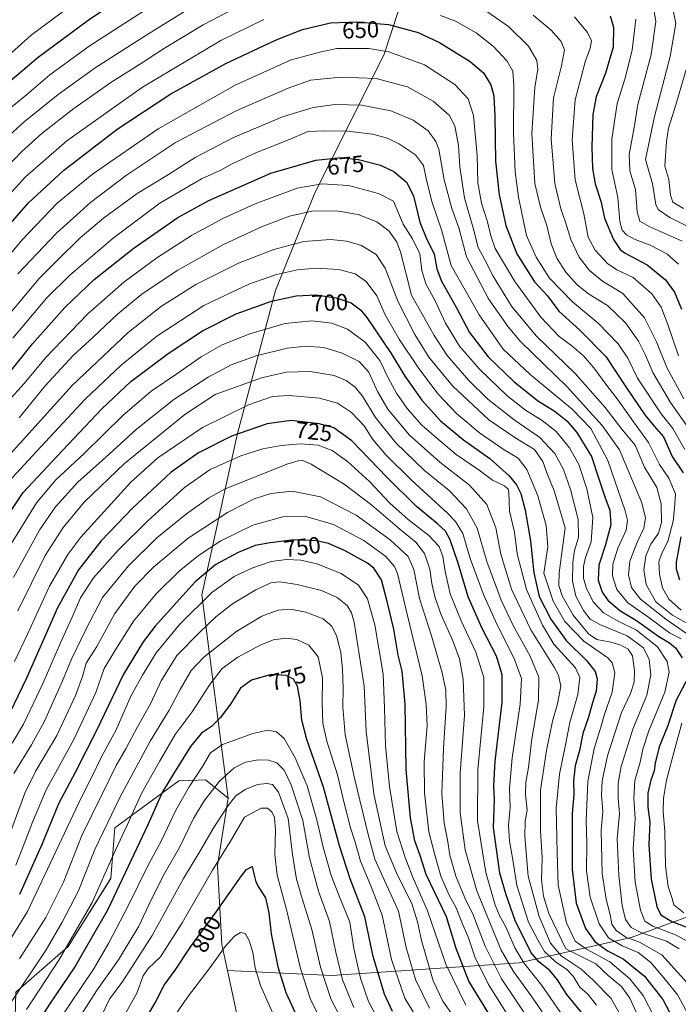
# Model space of a CAD drawing. Units: metres. Extents: x 596495 to 599915, y 4780012 to 4782374.
# Drawn here: x 597192 to 597475, y 4780583 to 4781006 of the extents above; entities that cross this region are included whole.
import ezdxf
from ezdxf.enums import TextEntityAlignment as Align

# ---------------------------------------------------------------- set-up
doc = ezdxf.new("R2010")
doc.units = ezdxf.units.M
doc.header["$MEASUREMENT"] = 0
for name, color, linetype, lineweight in [('Arbolado forestal CxS', 92, 'Continuous', 0), ('Curva de nivel maestra', 36, 'Continuous', 30), ('Curva de nivel normal', 36, 'Continuous', 0), ('Pastizal CxS', 92, 'Continuous', 0), ('Rótulo de curva de nivel directora', 19, 'Continuous', 0)]:
    doc.layers.add(name, color=color, linetype=linetype, lineweight=lineweight)
doc.styles.add('Arial', font='txt', dxfattribs={"height": 0.2})

# ---------------------------------------------------------------- blocks, each defined once
blk = doc.blocks.new('*U150')
at = {"layer": 'Arbolado forestal CxS', "color": 92, "linetype": 'Continuous', "lineweight": 0}
for points in [[(597286.5163, 4780574.5225, 812.6552), (597281.6037, 4780597.2349, 807.9961), (597326.4727, 4780595.1935, 786.6158), (597406.8083, 4780600.5107, 732.0271), (597454.9959, 4780611.5253, 692.7352), (597496.2977, 4780626.6697, 659.9283), (597532.0947, 4780643.1917, 634.079), (597559.6297, 4780662.4667, 612.3614), (597583.0349, 4780692.7555, 600.2119), (597610.5685, 4780739.5651, 571.5196), (597616.0747, 4780772.6077, 553.148), (597621.5799, 4780844.2001, 530.3026), (597622.9561, 4780882.7483, 519.5441), (597627.0853, 4780941.9493, 512.1308), (597646.3595, 4780979.1223, 492.1985), (597662.8797, 4781016.2949, 489.7346), (597680.7765, 4781043.8305, 473.6766), (597716.4973, 4781087.4049, 466.4697)], [(597731.6401, 4781207.1835, 468.1142), (597690.3321, 4781211.3131, 494.4074), (597628.3687, 4781201.6761, 525.5068), (597545.7847, 4781212.0887, 527.9715), (597496.9773, 4781180.1107, 544.0129), (597451.5357, 4781148.1327, 560.4651), (597412.8263, 4781126.2531, 576.6342), (597377.4837, 4781074.0791, 612.7948), (597360.6547, 4781026.9545, 640.4602), (597348.8521, 4780991.0289, 657.1191), (597318.7765, 4780930.7097, 683.9478), (597302.2547, 4780889.4069, 700.3376), (597285.7323, 4780827.4521, 727.8488), (597270.5877, 4780758.6145, 756.5613), (597281.8361, 4780671.3863, 791.53), (597272.2047, 4780679.1821, 784.874), (597265.3703, 4780678.9097, 781.823), (597260.7397, 4780678.7245, 779.6442), (597233.2241, 4780658.5453, 769.8169), (597231.4817, 4780636.8837, 774.3567), (597213.1383, 4780607.5369, 772.9855), (597190.6619, 4780587.9579, 767.7014), (597190.2079, 4780571.7701, 773.3462)]]:
    blk.add_polyline3d(points, dxfattribs=at)
blk = doc.blocks.new('*U173')
at = {"layer": 'Curva de nivel normal', "color": 36, "linetype": 'Continuous', "lineweight": 0}
blk.add_polyline3d([(597472.19, 4781014.1, 610), (597474.08, 4781004.21, 610), (597471.64, 4780990.02, 610), (597464.9, 4780964.23, 610), (597461.14, 4780945.69, 610), (597464.13, 4780935.23, 610), (597465.51, 4780926.34, 610), (597466.55, 4780924.29, 610), (597471.56, 4780920.73, 610), (597485.7, 4780913.74, 610)], dxfattribs=at)
blk = doc.blocks.new('*U187')
at = {"layer": 'Curva de nivel normal', "color": 36, "linetype": 'Continuous', "lineweight": 0}
for points in [[(597475.32, 4780861.3, 630), (597470.69, 4780874.8, 630), (597467.76, 4780882.32, 630), (597463.83, 4780888.06, 630), (597455.77, 4780895, 630), (597448.8, 4780898.36, 630), (597444.75, 4780900.98, 630), (597439.43, 4780906.77, 630), (597436.44, 4780912.39, 630), (597434.56, 4780922.3, 630), (597430.86, 4780937.01, 630), (597429.64, 4780954.18, 630), (597430.94, 4780971.34, 630), (597433.42, 4780981.06, 630), (597435.26, 4780987.67, 630), (597437.38, 4780993.6, 630), (597437.84, 4780996.68, 630), (597436.24, 4781000.24, 630), (597430.65, 4781006.97, 630)], [(597273.66, 4781027.7, 630), (597222.21, 4780994.35, 630), (597205.32, 4780982.06, 630), (597195.3, 4780973.49, 630), (597185.8, 4780965.73, 630), (597172.85, 4780953.03, 630), (597165.12, 4780944.06, 630), (597154.02, 4780929.41, 630), (597141.99, 4780911.76, 630), (597125.53, 4780886.32, 630), (597089.36, 4780831.42, 630), (597086.52, 4780822.89, 630), (597085.92, 4780814.42, 630), (597084.72, 4780808.75, 630), (597081.26, 4780801.33, 630), (597076.96, 4780793.38, 630), (597074.98, 4780786.51, 630), (597074.09, 4780777.95, 630), (597071.9, 4780771.91, 630), (597064.93, 4780760.5, 630), (597060.57, 4780751.76, 630), (597058.63, 4780744.1, 630), (597054.18, 4780732.1, 630), (597047.31, 4780722.76, 630)]]:
    blk.add_polyline3d(points, dxfattribs=at)
blk = doc.blocks.new('*U193')
at = {"layer": 'Curva de nivel normal', "color": 36, "linetype": 'Continuous', "lineweight": 0}
for points in [[(597048.12, 4780756.42, 620), (597050.96, 4780764.4, 620), (597055.36, 4780770.07, 620), (597059.24, 4780778.16, 620), (597062.92, 4780792.34, 620), (597070.96, 4780814.56, 620), (597073.71, 4780827.74, 620), (597076.66, 4780838.17, 620), (597084.02, 4780852.42, 620), (597095.34, 4780869.54, 620), (597101.17, 4780879.6, 620), (597106.2, 4780885.54, 620), (597112.87, 4780894.7, 620), (597125.24, 4780914.12, 620), (597132.73, 4780924.78, 620), (597138.3, 4780933.32, 620), (597145.62, 4780945.45, 620), (597155.41, 4780958.89, 620), (597170.74, 4780975.54, 620), (597197.35, 4780999.1, 620), (597221.78, 4781017.52, 620)], [(597456.99, 4781006.04, 620), (597455.44, 4780992.66, 620), (597452.17, 4780980.22, 620), (597448.96, 4780969.73, 620), (597446.61, 4780954.4, 620), (597446.6, 4780941.41, 620), (597449.26, 4780929.41, 620), (597450.14, 4780919.08, 620), (597451.03, 4780915.41, 620), (597453.01, 4780913.41, 620), (597456.61, 4780911.38, 620), (597463.04, 4780908.89, 620), (597470.2, 4780905.19, 620), (597475.26, 4780900.78, 620)]]:
    blk.add_polyline3d(points, dxfattribs=at)
blk = doc.blocks.new('*U217')
at = {"layer": 'Curva de nivel normal', "color": 36, "linetype": 'Continuous', "lineweight": 0}
blk.add_polyline3d([(597476.85, 4780910.59, 615), (597462.63, 4780916.86, 615), (597458.72, 4780919.28, 615), (597457.48, 4780923.27, 615), (597456.82, 4780932.8, 615), (597454.38, 4780940.85, 615), (597454.12, 4780947.82, 615), (597456.23, 4780959.5, 615), (597457.74, 4780969.4, 615), (597463.55, 4780990.89, 615), (597465.51, 4781005.06, 615), (597464.26, 4781012.98, 615)], dxfattribs=at)
blk = doc.blocks.new('*U229')
at = {"layer": 'Curva de nivel normal', "color": 36, "linetype": 'Continuous', "lineweight": 0}
blk.add_polyline3d([(597478.62, 4780984.43, 605), (597474.25, 4780969.62, 605), (597470.91, 4780959.11, 605), (597470.14, 4780953.4, 605), (597469.39, 4780942.9, 605), (597471.12, 4780937.08, 605), (597471.9, 4780930.41, 605), (597472.86, 4780927.41, 605), (597477.48, 4780924.6, 605)], dxfattribs=at)
blk = doc.blocks.new('*U265')
at = {"layer": 'Curva de nivel maestra', "color": 36, "linetype": 'Continuous', "lineweight": 30}
for points in [[(597179.44, 4780972.08, 625), (597200.28, 4780989.68, 625), (597221.77, 4781005.62, 625), (597244.73, 4781021.24, 625)], [(597445.89, 4781007.42, 625), (597447.42, 4781002.58, 625), (597447.26, 4780994.02, 625), (597443.98, 4780982.78, 625), (597439.98, 4780972.62, 625), (597438.53, 4780965.07, 625), (597438.1, 4780951.07, 625), (597438.39, 4780941.79, 625), (597439.52, 4780935.26, 625), (597441.87, 4780927.79, 625), (597443.54, 4780920.54, 625), (597447.37, 4780911.27, 625), (597450.23, 4780907.11, 625), (597452.3, 4780905.53, 625), (597461.85, 4780900.45, 625), (597469.71, 4780894, 625), (597473.54, 4780888.76, 625), (597476.58, 4780881.46, 625)]]:
    blk.add_polyline3d(points, dxfattribs=at)

msp = doc.modelspace()

# ---------------------------------------------------------------- linework, layer by layer
at = {"layer": 'Arbolado forestal CxS', "color": 92, "linetype": 'Continuous', "lineweight": 0}
for points in [[(597731.64, 4781207.18, 468.11), (597690.33, 4781211.31, 494.41), (597628.37, 4781201.68, 525.51), (597545.78, 4781212.09, 527.97), (597496.98, 4781180.11, 544.01), (597451.54, 4781148.13, 560.47), (597412.83, 4781126.25, 576.63), (597377.48, 4781074.08, 612.79), (597360.65, 4781026.95, 640.46), (597348.85, 4780991.03, 657.12), (597318.78, 4780930.71, 683.95), (597302.25, 4780889.41, 700.34), (597285.73, 4780827.45, 727.85), (597270.59, 4780758.61, 756.56), (597281.84, 4780671.39, 791.53)], [(597731.64, 4781207.18, 468.11), (597690.33, 4781211.31, 494.41), (597628.37, 4781201.68, 525.51), (597545.78, 4781212.09, 527.97), (597496.98, 4781180.11, 544.01), (597451.54, 4781148.13, 560.47), (597412.83, 4781126.25, 576.63), (597377.48, 4781074.08, 612.79), (597360.65, 4781026.95, 640.46), (597348.85, 4780991.03, 657.12), (597318.78, 4780930.71, 683.95), (597302.25, 4780889.41, 700.34), (597285.73, 4780827.45, 727.85), (597270.59, 4780758.61, 756.56), (597281.84, 4780671.39, 791.53)], [(597496.3, 4780626.67, 659.93), (597455, 4780611.53, 692.74), (597406.81, 4780600.51, 732.03), (597326.47, 4780595.19, 786.62), (597326.47, 4780595.19, 786.62), (597281.6, 4780597.23, 808), (597279.18, 4780608.45, 805.86), (597277.34, 4780642.39, 797.66), (597281.84, 4780671.39, 791.53), (597270.59, 4780758.61, 756.56), (597285.73, 4780827.45, 727.85), (597302.25, 4780889.41, 700.34), (597318.78, 4780930.71, 683.95), (597348.85, 4780991.03, 657.12), (597360.65, 4781026.95, 640.46), (597377.48, 4781074.08, 612.79), (597412.83, 4781126.25, 576.63), (597451.54, 4781148.13, 560.47), (597496.98, 4781180.11, 544.01)], [(597281.6, 4780597.23, 808), (597326.47, 4780595.19, 786.62), (597406.81, 4780600.51, 732.03), (597455, 4780611.53, 692.74), (597496.3, 4780626.67, 659.93), (597532.09, 4780643.19, 634.08), (597559.63, 4780662.47, 612.36), (597583.03, 4780692.76, 600.21), (597610.57, 4780739.57, 571.52), (597616.07, 4780772.61, 553.15), (597621.58, 4780844.2, 530.3), (597622.96, 4780882.75, 519.54), (597627.09, 4780941.95, 512.13), (597646.36, 4780979.12, 492.2), (597662.88, 4781016.29, 489.73), (597680.78, 4781043.83, 473.68), (597716.5, 4781087.4, 466.47)], [(597281.6, 4780597.23, 808), (597326.47, 4780595.19, 786.62), (597406.81, 4780600.51, 732.03), (597455, 4780611.53, 692.74), (597496.3, 4780626.67, 659.93), (597532.09, 4780643.19, 634.08), (597559.63, 4780662.47, 612.36), (597583.03, 4780692.76, 600.21), (597610.57, 4780739.57, 571.52), (597616.07, 4780772.61, 553.15), (597621.58, 4780844.2, 530.3), (597622.96, 4780882.75, 519.54), (597627.09, 4780941.95, 512.13), (597646.36, 4780979.12, 492.2), (597662.88, 4781016.29, 489.73), (597680.78, 4781043.83, 473.68), (597716.5, 4781087.4, 466.47)], [(597190.21, 4780571.77, 773.35), (597190.66, 4780587.96, 767.7), (597213.14, 4780607.54, 772.99), (597231.48, 4780636.88, 774.36), (597233.22, 4780658.55, 769.82), (597260.74, 4780678.72, 779.64), (597265.37, 4780678.91, 781.82), (597272.2, 4780679.18, 784.87), (597281.84, 4780671.39, 791.53)], [(597281.84, 4780671.39, 791.53), (597277.34, 4780642.39, 797.66), (597279.18, 4780608.45, 805.86), (597281.6, 4780597.23, 808)], [(597281.6, 4780597.23, 808), (597286.52, 4780574.52, 812.66)]]:
    msp.add_polyline3d(points, dxfattribs=at)
at = {"layer": 'Curva de nivel maestra', "color": 36, "linetype": 'Continuous', "lineweight": 30}
for points in [[(597180.36, 4780909.26, 650), (597196.1, 4780927.13, 650), (597211.22, 4780941, 650), (597234.21, 4780958.79, 650), (597257.21, 4780973.86, 650), (597280.87, 4780986.95, 650), (597302.2, 4780997.04, 650), (597313.81, 4781001.5, 650), (597325.88, 4781004.42, 650), (597337.21, 4781004.9, 650), (597350.8, 4781003.74, 650), (597363.5, 4781000.28, 650), (597372.62, 4780995.93, 650), (597385.74, 4780987.83, 650), (597391.53, 4780982.93, 650), (597394.62, 4780977.73, 650), (597396, 4780973.07, 650), (597396.45, 4780964.33, 650), (597396.75, 4780945.02, 650), (597398.31, 4780930.46, 650), (597401.12, 4780917.38, 650), (597405.91, 4780905.2, 650), (597413.4, 4780893.18, 650), (597418.96, 4780887.19, 650), (597423.86, 4780880.56, 650), (597432.94, 4780872.36, 650), (597444.11, 4780861.03, 650), (597452.95, 4780847.6, 650), (597460.8, 4780836.06, 650), (597464.84, 4780831.08, 650), (597468.79, 4780826.49, 650), (597472.5, 4780818.12, 650), (597477.26, 4780811.16, 650)], [(597185.89, 4780851.55, 675), (597197.84, 4780866.52, 675), (597211.71, 4780882.14, 675), (597224.32, 4780894.1, 675), (597241.58, 4780907.7, 675), (597260.21, 4780920.73, 675), (597273.54, 4780928.13, 675), (597300.2, 4780939.89, 675), (597319.54, 4780945.42, 675), (597330.2, 4780946.57, 675), (597337.83, 4780945.7, 675), (597347.34, 4780943.32, 675), (597353.08, 4780940.62, 675), (597358.48, 4780936.03, 675), (597361.47, 4780930.14, 675), (597364.16, 4780918.83, 675), (597367.17, 4780911.41, 675), (597370.31, 4780905.17, 675), (597371.44, 4780898.77, 675), (597373.47, 4780893.48, 675), (597379.99, 4780881.98, 675), (597385.5, 4780871.32, 675), (597393.53, 4780860.96, 675), (597404.57, 4780850.35, 675), (597414.68, 4780842.16, 675), (597422.32, 4780837.39, 675), (597427.29, 4780833.48, 675), (597431.65, 4780828.36, 675), (597437.88, 4780818.18, 675), (597440.88, 4780808.93, 675), (597443.77, 4780800.38, 675), (597445.81, 4780795.09, 675), (597446.15, 4780788.76, 675), (597443.74, 4780779.7, 675), (597441.02, 4780771.44, 675), (597440.8, 4780765.05, 675), (597442.52, 4780759.77, 675), (597444.95, 4780756.33, 675), (597450.12, 4780751.89, 675), (597457.18, 4780747.65, 675), (597466.84, 4780740.78, 675), (597471.43, 4780738.1, 675), (597473.92, 4780735.89, 675), (597476.78, 4780731.58, 675)], [(597184.9, 4780789.02, 700), (597193.91, 4780802.66, 700), (597208.42, 4780818.29, 700), (597227.64, 4780838.59, 700), (597240.15, 4780850.35, 700), (597256.14, 4780862.31, 700), (597270.88, 4780872.06, 700), (597285.33, 4780879.39, 700), (597300.44, 4780884.78, 700), (597311.04, 4780887.14, 700), (597319.54, 4780887.5, 700), (597328.27, 4780886.34, 700), (597334.74, 4780884.19, 700), (597338.77, 4780881.1, 700), (597341.47, 4780877.86, 700), (597351.82, 4780862.38, 700), (597357.72, 4780852.62, 700), (597365.08, 4780842.34, 700), (597373.12, 4780833.4, 700), (597382.98, 4780825.24, 700), (597394.29, 4780817.28, 700), (597402.5, 4780809.83, 700), (597405.66, 4780805.9, 700), (597407.6, 4780802.22, 700), (597409.41, 4780795.09, 700), (597411.78, 4780781.93, 700), (597413.21, 4780768.07, 700), (597415.46, 4780758.03, 700), (597420.46, 4780748.22, 700), (597427.03, 4780739.06, 700), (597435.85, 4780730.37, 700), (597439.53, 4780725.76, 700), (597440.32, 4780722.66, 700), (597439.94, 4780717.25, 700), (597438.37, 4780712.32, 700), (597436.48, 4780705.69, 700), (597434.19, 4780699.11, 700), (597432.71, 4780691.77, 700), (597430.9, 4780685.28, 700), (597430.16, 4780678.78, 700), (597430.3, 4780672.88, 700), (597429.55, 4780664.79, 700), (597429.66, 4780652.85, 700), (597429.6, 4780640.61, 700), (597431.38, 4780626.22, 700), (597435.28, 4780615.27, 700), (597439.29, 4780609.78, 700), (597444.84, 4780605.78, 700), (597451.5, 4780602.24, 700), (597460.6, 4780594.86, 700), (597468.6, 4780584.88, 700), (597472.67, 4780576.94, 700)], [(597433.8, 4780579.08, 725), (597427.38, 4780587.03, 725), (597423.3, 4780593.23, 725), (597420.03, 4780597.23, 725), (597415.32, 4780601.02, 725), (597412.02, 4780604.88, 725), (597405.12, 4780618.71, 725), (597401.23, 4780629.82, 725), (597398.53, 4780639.12, 725), (597395.87, 4780658.78, 725), (597396.2, 4780670.6, 725), (597395.95, 4780676.57, 725), (597396.58, 4780687.16, 725), (597399.58, 4780712.48, 725), (597399.62, 4780724.35, 725), (597397.06, 4780732.36, 725), (597390.98, 4780744.18, 725), (597384.92, 4780757.83, 725), (597380.64, 4780772.3, 725), (597377.25, 4780782.3, 725), (597375.24, 4780786.01, 725), (597371.69, 4780789.26, 725), (597362.79, 4780796.59, 725), (597349.98, 4780809.18, 725), (597335.05, 4780824.91, 725), (597327.25, 4780830.49, 725), (597320.98, 4780832.12, 725), (597308.9, 4780833.54, 725), (597298.62, 4780832.14, 725), (597283.33, 4780826.88, 725), (597269.11, 4780819.72, 725), (597257.36, 4780811.42, 725), (597240.92, 4780796.12, 725), (597227.42, 4780781.9, 725), (597217.56, 4780769.46, 725), (597208.64, 4780753.1, 725), (597195.29, 4780722.86, 725), (597186.11, 4780703.9, 725)], [(597394.42, 4780577.86, 750), (597385.29, 4780592.74, 750), (597379.85, 4780606.71, 750), (597375.69, 4780620.28, 750), (597366.98, 4780638.52, 750), (597364.36, 4780646.69, 750), (597362.02, 4780652.94, 750), (597360.14, 4780662.88, 750), (597358.31, 4780683.68, 750), (597357.83, 4780711.72, 750), (597356.57, 4780725.93, 750), (597354.92, 4780732.82, 750), (597353, 4780743.89, 750), (597350.11, 4780755.75, 750), (597347.71, 4780765.09, 750), (597344.37, 4780770.09, 750), (597341.79, 4780772.31, 750), (597331.8, 4780777.75, 750), (597324.99, 4780780.68, 750), (597319.95, 4780781.84, 750), (597310.27, 4780782.38, 750), (597299.93, 4780781, 750), (597293.43, 4780779.86, 750), (597286.13, 4780776.88, 750), (597276.62, 4780771.76, 750), (597267.71, 4780764.26, 750), (597250.47, 4780745.18, 750), (597245.35, 4780738.47, 750), (597236.88, 4780724.6, 750), (597225.38, 4780700.4, 750), (597216.2, 4780682.36, 750), (597209.06, 4780668.96, 750), (597201.96, 4780651.75, 750), (597192.22, 4780629.89, 750)], [(597476.3, 4780783.67, 650), (597474.25, 4780772.68, 650), (597474.27, 4780769.83, 650), (597475.7, 4780765.16, 650)], [(597352.52, 4780579.7, 775), (597348.98, 4780587.12, 775), (597344.16, 4780603.23, 775), (597340.54, 4780620.35, 775), (597334.34, 4780636.64, 775), (597329.74, 4780650.88, 775), (597322.89, 4780676.11, 775), (597315.7, 4780696.54, 775), (597313.54, 4780704.86, 775), (597312.84, 4780713.07, 775), (597311.61, 4780719.51, 775), (597309.89, 4780722.45, 775), (597306.79, 4780723.96, 775), (597300.3, 4780724.42, 775), (597291.93, 4780722.08, 775), (597287.14, 4780718.52, 775), (597282.95, 4780711.77, 775), (597278.52, 4780705.87, 775), (597274.69, 4780702.15, 775), (597270.5, 4780699.2, 775), (597265.77, 4780693.53, 775), (597258.39, 4780681.79, 775), (597253.6, 4780673.72, 775), (597247.45, 4780659.88, 775), (597238.98, 4780641.97, 775), (597230.07, 4780623.21, 775), (597216.06, 4780598.83, 775), (597205.12, 4780582.88, 775), (597193.85, 4780565.12, 775)], [(597479.65, 4780723.75, 675), (597474.29, 4780713.44, 675), (597470.48, 4780702.07, 675), (597467.02, 4780693.31, 675), (597465.21, 4780686.42, 675), (597464.76, 4780683.11, 675), (597463.33, 4780679.11, 675), (597462.17, 4780673.44, 675), (597462.16, 4780667.44, 675), (597462.94, 4780661, 675), (597462.59, 4780651.43, 675), (597463.58, 4780636.52, 675), (597465.92, 4780624.82, 675), (597467.72, 4780621.17, 675), (597472.46, 4780618.37, 675), (597480.33, 4780615.31, 675)], [(597240.2, 4780565.98, 800), (597250.5, 4780583.34, 800), (597254.35, 4780591.02, 800), (597259.08, 4780597.36, 800), (597265.88, 4780607.55, 800), (597276.88, 4780622.69, 800), (597287.54, 4780637.89, 800), (597289.78, 4780640.63, 800), (597292.22, 4780641.99, 800), (597293.06, 4780638.18, 800), (597293.72, 4780635.43, 800), (597295.1, 4780632.88, 800), (597297.88, 4780628.46, 800), (597299.42, 4780622, 800), (597300.39, 4780612.97, 800), (597303.17, 4780598.8, 800), (597306.63, 4780587.83, 800), (597310.73, 4780578.81, 800)]]:
    msp.add_polyline3d(points, dxfattribs=at)
at = {"layer": 'Curva de nivel normal', "color": 36, "linetype": 'Continuous', "lineweight": 0}
for points in [[(597275.21, 4781016.95, 635), (597246.98, 4780999.23, 635), (597224.81, 4780985.15, 635), (597208.84, 4780973.64, 635), (597194.22, 4780961.85, 635), (597184.89, 4780953.26, 635), (597175.56, 4780943.28, 635), (597160.22, 4780924.31, 635), (597143.18, 4780899.35, 635), (597129.09, 4780877.91, 635), (597109.78, 4780849.45, 635), (597100.78, 4780834.61, 635), (597094.89, 4780822.49, 635), (597089.22, 4780805.78, 635), (597083.43, 4780789.88, 635), (597079.68, 4780772.88, 635), (597067.47, 4780748.21, 635), (597060.63, 4780729.82, 635), (597054.06, 4780718.1, 635), (597052.25, 4780712.36, 635), (597052.86, 4780707.85, 635), (597052.27, 4780704.69, 635), (597048.91, 4780700.65, 635), (597045.31, 4780697.27, 635)], [(597183.31, 4780938.82, 640), (597193.22, 4780949.14, 640), (597201.97, 4780957.03, 640), (597215.55, 4780967.57, 640), (597231.88, 4780979.11, 640), (597244.21, 4780986.87, 640), (597254.55, 4780993.54, 640), (597271.21, 4781003.56, 640), (597291.54, 4781014.28, 640)], [(597387.34, 4781013.1, 640), (597402.22, 4781002.84, 640), (597410.82, 4780994.33, 640), (597414.48, 4780988.18, 640), (597414.91, 4780984.52, 640), (597413.57, 4780976.65, 640), (597412.36, 4780956.9, 640), (597413.55, 4780935.34, 640), (597416.08, 4780925.3, 640), (597418.8, 4780917.35, 640), (597420.56, 4780909.46, 640), (597423.01, 4780903.32, 640), (597426.95, 4780897.35, 640), (597431.69, 4780891.88, 640), (597436.65, 4780888.03, 640), (597444.75, 4780883.02, 640), (597452.49, 4780875.56, 640), (597458.06, 4780867.66, 640), (597461.12, 4780861.64, 640), (597464.18, 4780854.16, 640), (597471.85, 4780841.35, 640), (597481, 4780828.33, 640)], [(597478.02, 4780821.14, 645), (597472.88, 4780830.16, 645), (597467.81, 4780836.38, 645), (597457.7, 4780851.73, 645), (597453.53, 4780860.42, 645), (597449.43, 4780866.47, 645), (597440.8, 4780875.41, 645), (597429.7, 4780884.56, 645), (597419.84, 4780894.74, 645), (597414.09, 4780903.71, 645), (597410.05, 4780913.03, 645), (597406.62, 4780929.48, 645), (597405.11, 4780940.36, 645), (597404.38, 4780957.07, 645), (597404.56, 4780977.4, 645), (597404.16, 4780983.73, 645), (597401.63, 4780987.92, 645), (597395.86, 4780994.27, 645), (597388.38, 4781000.14, 645), (597379.49, 4781005.13, 645), (597373.06, 4781007.51, 645)], [(597477.56, 4780842.82, 635), (597470.27, 4780856.42, 635), (597465.87, 4780867.41, 635), (597460.6, 4780877.74, 635), (597451.35, 4780888.08, 635), (597442.6, 4780893.5, 635), (597436.99, 4780898.08, 635), (597432.68, 4780903.82, 635), (597429.08, 4780911.36, 635), (597426.8, 4780918.74, 635), (597424.77, 4780924.47, 635), (597422.22, 4780935.42, 635), (597420.6, 4780954.62, 635), (597421.54, 4780972.27, 635), (597425.02, 4780985.94, 635), (597426.38, 4780992.8, 635), (597424.84, 4780996.38, 635), (597420.56, 4781001.28, 635), (597412.83, 4781007.77, 635)], [(597297.17, 4781005.92, 645), (597278.72, 4780996.82, 645), (597245.14, 4780976.72, 645), (597212.62, 4780953.7, 645), (597194.87, 4780938.32, 645), (597180.9, 4780923.1, 645)], [(597173.01, 4780886.73, 655), (597193.22, 4780911.02, 655), (597208.5, 4780926.92, 655), (597223.67, 4780939.4, 655), (597251.83, 4780958.82, 655), (597284.87, 4780977.7, 655), (597308.87, 4780988.52, 655), (597321.87, 4780992, 655), (597328.51, 4780993.41, 655), (597342.33, 4780993.44, 655), (597350.91, 4780992, 655), (597366.19, 4780986.35, 655), (597379.28, 4780977.98, 655), (597384.99, 4780971.79, 655), (597387.27, 4780964.65, 655), (597388.82, 4780947.46, 655), (597389.15, 4780935.66, 655), (597390.67, 4780926.89, 655), (597393.31, 4780918.86, 655), (597394.66, 4780912.97, 655), (597396.58, 4780907.51, 655), (597405.02, 4780893.3, 655), (597416.12, 4780877.94, 655), (597424.09, 4780869.64, 655), (597429.41, 4780865.64, 655), (597434.45, 4780861.34, 655), (597438.94, 4780856.23, 655), (597444.46, 4780848.59, 655), (597449.38, 4780842.37, 655), (597455.95, 4780833.06, 655), (597462.44, 4780824.07, 655), (597467.14, 4780814.62, 655), (597471.06, 4780808.82, 655), (597473.97, 4780802.1, 655), (597473.57, 4780795.88, 655), (597473.01, 4780790.26, 655), (597470.75, 4780781.66, 655), (597468.06, 4780776.64, 655), (597466.88, 4780772.8, 655), (597467.15, 4780767.5, 655), (597468.42, 4780761.72, 655), (597471.16, 4780756.87, 655), (597476.45, 4780752.11, 655)], [(597191.53, 4780896.56, 660), (597208.19, 4780914.03, 660), (597222.77, 4780927.17, 660), (597238.18, 4780938.97, 660), (597259.21, 4780952.98, 660), (597285.37, 4780966.61, 660), (597307.6, 4780976.41, 660), (597317.26, 4780979.79, 660), (597330.26, 4780981.07, 660), (597345.37, 4780980.56, 660), (597358.86, 4780976.94, 660), (597369.98, 4780970.73, 660), (597376.72, 4780964.77, 660), (597379.18, 4780960.19, 660), (597380.82, 4780951.77, 660), (597381.38, 4780942.54, 660), (597383.37, 4780929.26, 660), (597387.28, 4780915.82, 660), (597389.31, 4780907.84, 660), (597392.12, 4780902.66, 660), (597395.68, 4780895.56, 660), (597403.5, 4780882.71, 660), (597414.2, 4780869.91, 660), (597430.83, 4780853.78, 660), (597443.71, 4780839.14, 660), (597450.97, 4780829.9, 660), (597456.62, 4780822.97, 660), (597460.7, 4780813.59, 660), (597465.9, 4780804.74, 660), (597467.79, 4780797.81, 660), (597467.91, 4780789.74, 660), (597466.7, 4780785.11, 660), (597463.32, 4780780.41, 660), (597461.28, 4780775.46, 660), (597460.42, 4780769.48, 660), (597461.39, 4780763.1, 660), (597465.5, 4780755.73, 660), (597472.71, 4780749.89, 660), (597479.89, 4780745.98, 660)], [(597182.22, 4780872.62, 665), (597200.67, 4780894.64, 665), (597208.72, 4780902.64, 665), (597218.34, 4780912, 665), (597228.29, 4780920.49, 665), (597242.85, 4780931.07, 665), (597256.32, 4780939.33, 665), (597267.76, 4780946.56, 665), (597283.82, 4780955.04, 665), (597305.24, 4780964.09, 665), (597318.35, 4780968.02, 665), (597327.63, 4780969.31, 665), (597339.2, 4780969.07, 665), (597351.73, 4780966.59, 665), (597361.34, 4780962.55, 665), (597367.75, 4780957.96, 665), (597371.07, 4780953.4, 665), (597372.31, 4780950.18, 665), (597374.65, 4780937, 665), (597377.95, 4780924.64, 665), (597380.92, 4780916.38, 665), (597384.22, 4780903.96, 665), (597393.64, 4780885.84, 665), (597402.09, 4780873.75, 665), (597407.44, 4780867.57, 665), (597427.44, 4780848, 665), (597442.46, 4780831.46, 665), (597449.9, 4780820.94, 665), (597453.44, 4780812.86, 665), (597459.57, 4780798.25, 665), (597461.17, 4780791.77, 665), (597460.32, 4780787.33, 665), (597457.6, 4780781.54, 665), (597454.38, 4780773.2, 665), (597453.74, 4780767.26, 665), (597455.06, 4780761.88, 665), (597458.89, 4780756.8, 665), (597469.9, 4780748.23, 665), (597482.4, 4780739.53, 665)], [(597189.46, 4780868.98, 670), (597204.07, 4780886.22, 670), (597213.84, 4780895.99, 670), (597232.46, 4780911.98, 670), (597252.53, 4780926.91, 670), (597270.46, 4780937.45, 670), (597278.49, 4780941.05, 670), (597283.66, 4780943.84, 670), (597294.04, 4780948.67, 670), (597308.28, 4780954.32, 670), (597316.07, 4780957.67, 670), (597323.36, 4780957.96, 670), (597333.2, 4780957.88, 670), (597343.8, 4780956.54, 670), (597350.24, 4780954.87, 670), (597355.53, 4780952.31, 670), (597362.36, 4780947.65, 670), (597365.82, 4780943.07, 670), (597367.11, 4780936.77, 670), (597369.52, 4780927.23, 670), (597373.44, 4780915.56, 670), (597377.64, 4780900.19, 670), (597389.68, 4780879.01, 670), (597399.99, 4780864.19, 670), (597411.36, 4780853.48, 670), (597429.74, 4780838.33, 670), (597437.61, 4780830.11, 670), (597444.91, 4780816.46, 670), (597452.34, 4780794.81, 670), (597453.3, 4780790.74, 670), (597452.78, 4780786.42, 670), (597449.28, 4780778.66, 670), (597447.14, 4780771.86, 670), (597446.94, 4780766.85, 670), (597448.78, 4780760.96, 670), (597453.53, 4780755.2, 670), (597461.9, 4780749.42, 670), (597471.43, 4780742.36, 670), (597476.48, 4780739.77, 670)], [(597187.58, 4780842.09, 680), (597194.26, 4780849.54, 680), (597203.47, 4780860.56, 680), (597221.61, 4780879.45, 680), (597237.11, 4780893.08, 680), (597251.27, 4780903.52, 680), (597266.21, 4780913.02, 680), (597279.54, 4780920.36, 680), (597293.5, 4780926.65, 680), (597311.54, 4780933.46, 680), (597322.2, 4780935.25, 680), (597333.54, 4780934.48, 680), (597346.38, 4780931.13, 680), (597352.87, 4780927.76, 680), (597357.08, 4780917.96, 680), (597361.03, 4780911.58, 680), (597364.26, 4780905.15, 680), (597365.11, 4780897.99, 680), (597366.75, 4780892.3, 680), (597370.74, 4780884.98, 680), (597375.18, 4780875.42, 680), (597381.16, 4780865.58, 680), (597389.85, 4780855.64, 680), (597401.6, 4780844.27, 680), (597409.51, 4780837.98, 680), (597416.7, 4780833.64, 680), (597422.68, 4780828.81, 680), (597428.42, 4780821.81, 680), (597432.48, 4780814.62, 680), (597435.94, 4780804.17, 680), (597438.51, 4780791.84, 680), (597437.83, 4780781.44, 680), (597435.33, 4780774.69, 680), (597434.41, 4780770.85, 680), (597434.41, 4780765.85, 680), (597435.72, 4780761.41, 680), (597438.82, 4780755.6, 680), (597443.12, 4780750.88, 680), (597449.03, 4780747.46, 680), (597457.24, 4780743.49, 680), (597466.25, 4780736.32, 680), (597470.39, 4780729.97, 680), (597471.27, 4780725.51, 680), (597469.35, 4780716.85, 680), (597462.6, 4780700.26, 680), (597459.96, 4780692.42, 680), (597458.8, 4780686.79, 680), (597456.5, 4780678.87, 680), (597456.04, 4780671.3, 680), (597456.67, 4780662.53, 680), (597455.87, 4780649.73, 680), (597456.73, 4780635.3, 680), (597458.91, 4780623.16, 680), (597460.78, 4780618.44, 680), (597464.23, 4780616.27, 680), (597474.03, 4780612.63, 680), (597480.09, 4780609.36, 680)], [(597192.11, 4780834.75, 685), (597203.29, 4780848.42, 685), (597215.32, 4780861.57, 685), (597223.86, 4780869.45, 685), (597234.38, 4780879.33, 685), (597244.87, 4780887.91, 685), (597260.04, 4780898.06, 685), (597279.86, 4780909.15, 685), (597296.15, 4780916.83, 685), (597308.26, 4780921.32, 685), (597317.83, 4780923.5, 685), (597328.42, 4780923.66, 685), (597337.73, 4780922.02, 685), (597345.76, 4780918.97, 685), (597351.04, 4780914.91, 685), (597354.36, 4780910.18, 685), (597355.88, 4780906.06, 685), (597360.61, 4780887.41, 685), (597370.39, 4780870.15, 685), (597375.96, 4780861.52, 685), (597385.18, 4780850.7, 685), (597393.34, 4780842.75, 685), (597404.64, 4780833.9, 685), (597415.77, 4780826.33, 685), (597422.14, 4780819.42, 685), (597425.82, 4780812.49, 685), (597428.88, 4780803.94, 685), (597432.24, 4780791.07, 685), (597432.35, 4780783.32, 685), (597430.64, 4780777.74, 685), (597429.86, 4780772.52, 685), (597429.74, 4780764.62, 685), (597431.24, 4780758.12, 685), (597434.42, 4780752, 685), (597437.29, 4780748.25, 685), (597441.82, 4780745.73, 685), (597453.16, 4780741.07, 685), (597460.28, 4780735.84, 685), (597462.74, 4780730.92, 685), (597463.38, 4780724.27, 685), (597461.72, 4780715.63, 685), (597455.71, 4780701.01, 685), (597452.74, 4780691.84, 685), (597450.65, 4780684.9, 685), (597449.37, 4780677.74, 685), (597449.32, 4780671.52, 685), (597449.96, 4780664.55, 685), (597448.98, 4780653.79, 685), (597449.62, 4780638.09, 685), (597451.06, 4780625.2, 685), (597452.53, 4780619.13, 685), (597454.9, 4780615.83, 685), (597459.38, 4780613.44, 685), (597470.1, 4780609.9, 685), (597475.5, 4780606.56, 685)], [(597185.71, 4780816.26, 690), (597214.88, 4780848.56, 690), (597238.88, 4780871.37, 690), (597253.21, 4780882.75, 690), (597267.96, 4780892.01, 690), (597286.36, 4780901.15, 690), (597301.51, 4780907.09, 690), (597314.42, 4780910.49, 690), (597325.8, 4780911.3, 690), (597332.87, 4780910.69, 690), (597339.1, 4780908.75, 690), (597345.46, 4780904.93, 690), (597349.33, 4780899.06, 690), (597354.74, 4780884.91, 690), (597362.02, 4780870.5, 690), (597368.08, 4780860.72, 690), (597378.26, 4780848.5, 690), (597393.83, 4780833.87, 690), (597404.92, 4780826.3, 690), (597413.49, 4780821.18, 690), (597417, 4780815.97, 690), (597418.79, 4780811.15, 690), (597421.92, 4780803.3, 690), (597426.56, 4780787.43, 690), (597424.06, 4780768.08, 690), (597423.9, 4780762.68, 690), (597425.34, 4780758.24, 690), (597430.09, 4780750, 690), (597436.67, 4780741.92, 690), (597440.15, 4780739.56, 690), (597446.16, 4780738.4, 690), (597450.48, 4780737.04, 690), (597453.7, 4780735.37, 690), (597455.52, 4780732.43, 690), (597456.38, 4780726.02, 690), (597456.23, 4780721.1, 690), (597454.67, 4780716.35, 690), (597450.85, 4780708.1, 690), (597444.77, 4780689.44, 690), (597442.49, 4780678.77, 690), (597442.23, 4780672.82, 690), (597442.72, 4780665.64, 690), (597442.04, 4780657.41, 690), (597442.5, 4780638.91, 690), (597444.15, 4780627.87, 690), (597445.89, 4780621.15, 690), (597446.58, 4780617.18, 690), (597448.51, 4780614.44, 690), (597452.62, 4780611.55, 690), (597458.48, 4780609.41, 690), (597468.05, 4780604.04, 690), (597480.3, 4780590.62, 690)], [(597187.62, 4780807.22, 695), (597199.56, 4780820.21, 695), (597220.49, 4780842.7, 695), (597235.92, 4780857.42, 695), (597251.25, 4780869.83, 695), (597271.39, 4780883.05, 695), (597290.83, 4780892.22, 695), (597302.69, 4780896.3, 695), (597311.62, 4780898.29, 695), (597319.62, 4780898.96, 695), (597329.47, 4780898.49, 695), (597336.44, 4780896.52, 695), (597341.08, 4780893.3, 695), (597345.7, 4780887.16, 695), (597349.36, 4780879.03, 695), (597355.36, 4780868.57, 695), (597363.43, 4780856.32, 695), (597368.43, 4780849.68, 695), (597372.16, 4780844.72, 695), (597380.01, 4780836.57, 695), (597389.86, 4780828.28, 695), (597400, 4780821.31, 695), (597406.36, 4780817.44, 695), (597410.1, 4780812.59, 695), (597414.92, 4780801.21, 695), (597418.46, 4780788.43, 695), (597419.14, 4780779.26, 695), (597417.38, 4780767.95, 695), (597421.42, 4780756, 695), (597426.44, 4780747.25, 695), (597434.62, 4780738.71, 695), (597444.92, 4780731.6, 695), (597446.77, 4780729.47, 695), (597447.96, 4780725.1, 695), (597446.85, 4780716.85, 695), (597443.54, 4780707.37, 695), (597441.9, 4780701.88, 695), (597439.04, 4780692.7, 695), (597436.3, 4780678.44, 695), (597435.6, 4780661.77, 695), (597435.95, 4780652.11, 695), (597435.82, 4780640.1, 695), (597437.35, 4780628.85, 695), (597441.16, 4780617.38, 695), (597445.26, 4780611.39, 695), (597451.12, 4780607.91, 695), (597457.98, 4780604.97, 695), (597463.46, 4780600.72, 695), (597469.72, 4780593.32, 695), (597474.96, 4780586.74, 695), (597479.48, 4780578.43, 695)], [(597188.28, 4780779.89, 705), (597199.52, 4780798.21, 705), (597207.88, 4780808.14, 705), (597220.06, 4780819.46, 705), (597236.59, 4780835.72, 705), (597248.89, 4780846.25, 705), (597259.86, 4780853.63, 705), (597270.24, 4780860.86, 705), (597279.38, 4780866.04, 705), (597291.14, 4780870.78, 705), (597306.36, 4780875.23, 705), (597317.87, 4780876.43, 705), (597326.43, 4780875.38, 705), (597333.2, 4780872.8, 705), (597340.66, 4780867.24, 705), (597346.98, 4780859.42, 705), (597350.7, 4780851.61, 705), (597354.16, 4780845.3, 705), (597358.7, 4780838.74, 705), (597365.06, 4780831.62, 705), (597372.4, 4780825.3, 705), (597379.8, 4780819.02, 705), (597389.66, 4780812.22, 705), (597395.45, 4780807.95, 705), (597400.48, 4780805.54, 705), (597402.17, 4780804.02, 705), (597402.45, 4780802.59, 705), (597402.74, 4780794.63, 705), (597404.84, 4780785.63, 705), (597406.04, 4780776.36, 705), (597409.97, 4780761.01, 705), (597416.89, 4780745.59, 705), (597421.74, 4780737.43, 705), (597431.04, 4780727.26, 705), (597432.85, 4780723.1, 705), (597432.11, 4780715.93, 705), (597428.6, 4780703.77, 705), (597426.81, 4780694.27, 705), (597424.22, 4780681.66, 705), (597422.68, 4780667.07, 705), (597423.12, 4780648.05, 705), (597423.64, 4780633.88, 705), (597427.22, 4780617.75, 705), (597430.88, 4780609.92, 705), (597435.78, 4780606.45, 705), (597445.72, 4780601.04, 705), (597454.4, 4780593.71, 705), (597460.16, 4780586.48, 705), (597464.84, 4780577.36, 705)], [(597189.66, 4780766.1, 710), (597200.99, 4780786.76, 710), (597207.72, 4780796.42, 710), (597217.39, 4780807.09, 710), (597229.15, 4780817.75, 710), (597242.34, 4780829.73, 710), (597258.6, 4780842.61, 710), (597273.33, 4780852.21, 710), (597283.15, 4780857.46, 710), (597293.87, 4780861.32, 710), (597307.25, 4780864.6, 710), (597315.38, 4780865.54, 710), (597322.91, 4780865, 710), (597330.87, 4780862.57, 710), (597338.1, 4780858.89, 710), (597342.33, 4780854.31, 710), (597346.05, 4780846.09, 710), (597350.5, 4780838.43, 710), (597359.65, 4780827.44, 710), (597372.78, 4780815.67, 710), (597385.58, 4780805.8, 710), (597393, 4780797.51, 710), (597396.77, 4780787.46, 710), (597398.98, 4780776.16, 710), (597403.58, 4780761.15, 710), (597411.9, 4780743.67, 710), (597421.88, 4780727.56, 710), (597423.67, 4780724.19, 710), (597424.71, 4780719.38, 710), (597423.34, 4780711.84, 710), (597421.18, 4780704.44, 710), (597418.55, 4780691.85, 710), (597416.05, 4780674.76, 710), (597416.02, 4780666.52, 710), (597416.04, 4780657.11, 710), (597416.75, 4780645.78, 710), (597416.41, 4780636.13, 710), (597417.31, 4780629.19, 710), (597419.6, 4780621.77, 710), (597426.86, 4780606.59, 710), (597439.72, 4780600.12, 710), (597445.06, 4780595.17, 710), (597450.81, 4780590.41, 710), (597454.42, 4780585.36, 710), (597459.16, 4780574.91, 710)], [(597191.58, 4780751.76, 715), (597203.32, 4780775.57, 715), (597211.04, 4780787.65, 715), (597220.05, 4780798.48, 715), (597237.43, 4780815.11, 715), (597263.29, 4780836.22, 715), (597276.24, 4780844.8, 715), (597296.2, 4780851.92, 715), (597306.83, 4780854.36, 715), (597317.04, 4780854.67, 715), (597327.43, 4780852.86, 715), (597332.62, 4780850.78, 715), (597336.49, 4780847.93, 715), (597339.61, 4780844.1, 715), (597345.22, 4780834.84, 715), (597353.87, 4780824.04, 715), (597366.25, 4780812.12, 715), (597376.76, 4780803.55, 715), (597384.23, 4780795.6, 715), (597388.8, 4780787.29, 715), (597392.92, 4780773.05, 715), (597399.15, 4780756.39, 715), (597404.28, 4780745.51, 715), (597411.58, 4780732.31, 715), (597415.31, 4780723.37, 715), (597415.16, 4780713.43, 715), (597412.34, 4780696.77, 715), (597410.92, 4780684.54, 715), (597409.69, 4780678.16, 715), (597409.57, 4780672.87, 715), (597410.29, 4780666.11, 715), (597409.48, 4780661.46, 715), (597409.23, 4780654.87, 715), (597410.78, 4780637.8, 715), (597415.38, 4780620.5, 715), (597420.36, 4780609.06, 715), (597424.88, 4780603.52, 715), (597433.42, 4780597.89, 715), (597438.71, 4780592.99, 715), (597446.31, 4780585.24, 715), (597455.34, 4780569.14, 715)], [(597440.11, 4780582.45, 720), (597436.37, 4780587.12, 720), (597432.92, 4780590.14, 720), (597430, 4780594.79, 720), (597427.38, 4780597.68, 720), (597422.4, 4780601.06, 720), (597417.75, 4780605.42, 720), (597414.94, 4780610.13, 720), (597410.85, 4780618.1, 720), (597405.88, 4780633.77, 720), (597404.19, 4780644.76, 720), (597402.73, 4780652.81, 720), (597402.22, 4780659.72, 720), (597402.99, 4780667.38, 720), (597402.76, 4780675.53, 720), (597403.87, 4780688.71, 720), (597407.35, 4780711.67, 720), (597407.88, 4780722.72, 720), (597404.7, 4780731.34, 720), (597397.21, 4780746.1, 720), (597391.47, 4780758.8, 720), (597385.85, 4780774.32, 720), (597382.59, 4780785.08, 720), (597379.47, 4780790.22, 720), (597376.28, 4780793.58, 720), (597360.49, 4780808.13, 720), (597349.66, 4780818.84, 720), (597344.07, 4780825.43, 720), (597340.29, 4780831.34, 720), (597334.86, 4780836.96, 720), (597328.9, 4780841.04, 720), (597321.07, 4780843.12, 720), (597308.12, 4780844.3, 720), (597300.93, 4780843.84, 720), (597290.67, 4780840.36, 720), (597270.88, 4780830.59, 720), (597251.74, 4780817.58, 720), (597240.12, 4780807.12, 720), (597218.67, 4780783.43, 720), (597213.04, 4780775.99, 720), (597205.13, 4780762.44, 720), (597195.73, 4780741.8, 720), (597190.18, 4780730.11, 720)], [(597425.53, 4780577.86, 730), (597416.55, 4780590.9, 730), (597408.9, 4780600.52, 730), (597404.95, 4780607.03, 730), (597401.09, 4780616.01, 730), (597398.48, 4780620.68, 730), (597396.56, 4780625.34, 730), (597392.47, 4780639.33, 730), (597388.94, 4780661.6, 730), (597389.05, 4780683.63, 730), (597391.7, 4780710.61, 730), (597391.61, 4780723.17, 730), (597388.21, 4780734.08, 730), (597381.96, 4780747.53, 730), (597377.22, 4780759.13, 730), (597375.02, 4780768.69, 730), (597374.14, 4780775.08, 730), (597372.55, 4780779.47, 730), (597368, 4780784.22, 730), (597359.22, 4780791, 730), (597351.33, 4780798.06, 730), (597342.58, 4780807.35, 730), (597333.13, 4780816.02, 730), (597326.52, 4780820.73, 730), (597320.47, 4780823.05, 730), (597312.8, 4780823.51, 730), (597304.6, 4780822.89, 730), (597296.74, 4780821.43, 730), (597287.3, 4780818.36, 730), (597274.15, 4780812.48, 730), (597263.1, 4780804.73, 730), (597247.42, 4780790.47, 730), (597234.76, 4780778, 730), (597224.1, 4780765.95, 730), (597218.46, 4780757.35, 730), (597214.88, 4780749.1, 730), (597209.82, 4780738.1, 730), (597202.48, 4780720.92, 730), (597194.05, 4780703.06, 730), (597189.15, 4780694.9, 730)], [(597416.66, 4780579.58, 735), (597411.96, 4780586.42, 735), (597404.41, 4780596.84, 735), (597399.07, 4780606.07, 735), (597388.64, 4780631.56, 735), (597383.66, 4780649.18, 735), (597381.48, 4780665.15, 735), (597381.51, 4780682.11, 735), (597383.41, 4780706.78, 735), (597382.86, 4780722.48, 735), (597381.17, 4780731.15, 735), (597378.38, 4780738.92, 735), (597373.39, 4780750.1, 735), (597370.72, 4780757.33, 735), (597369.38, 4780763.62, 735), (597368.52, 4780769.75, 735), (597366.17, 4780776.41, 735), (597362.44, 4780781.32, 735), (597355.62, 4780786.86, 735), (597343.58, 4780797.22, 735), (597331.63, 4780806.16, 735), (597317.56, 4780814.88, 735), (597313.93, 4780816.36, 735), (597311.92, 4780816.22, 735), (597307.08, 4780814.78, 735), (597280.28, 4780804.04, 735), (597273.39, 4780800.27, 735), (597264.02, 4780793.42, 735), (597251.24, 4780783.1, 735), (597239.13, 4780771.13, 735), (597227.94, 4780757.57, 735), (597220.64, 4780743.46, 735), (597214.54, 4780731, 735), (597210.79, 4780721.73, 735), (597203.04, 4780704.35, 735), (597197.37, 4780694.2, 735), (597189.84, 4780681.86, 735)], [(597412.38, 4780574.12, 740), (597399.25, 4780593.69, 740), (597392.21, 4780607.7, 740), (597387.08, 4780621.18, 740), (597383.54, 4780628.5, 740), (597379.7, 4780637.82, 740), (597377.06, 4780646.87, 740), (597376.03, 4780653.44, 740), (597374.67, 4780660.52, 740), (597373.69, 4780673.31, 740), (597374.29, 4780692.71, 740), (597375.5, 4780710.65, 740), (597375.41, 4780717.71, 740), (597373.81, 4780725.2, 740), (597369.17, 4780741.04, 740), (597364.03, 4780757.1, 740), (597361.68, 4780769.62, 740), (597359.12, 4780775.22, 740), (597351.48, 4780782.37, 740), (597336.91, 4780792.87, 740), (597321.54, 4780800.84, 740), (597309.34, 4780803.22, 740), (597300.26, 4780802.2, 740), (597293.07, 4780799.92, 740), (597281.63, 4780794.12, 740), (597264.74, 4780783.06, 740), (597249.93, 4780770.76, 740), (597241.86, 4780762.43, 740), (597233.26, 4780750.62, 740), (597225.46, 4780736.5, 740), (597220.85, 4780729.28, 740), (597219.29, 4780723.53, 740), (597216.31, 4780715.49, 740), (597208.26, 4780698.2, 740), (597199.36, 4780683.11, 740), (597194.52, 4780673.42, 740), (597188.35, 4780656.68, 740)], [(597406.96, 4780570.1, 745), (597393.75, 4780591.2, 745), (597387.87, 4780603.16, 745), (597385.04, 4780611.28, 745), (597382.36, 4780617.68, 745), (597379.8, 4780624.19, 745), (597376.58, 4780629.97, 745), (597373.22, 4780637.78, 745), (597370.66, 4780646.96, 745), (597368.1, 4780656.84, 745), (597366.26, 4780673.62, 745), (597366.04, 4780686.95, 745), (597367.35, 4780702.49, 745), (597366.95, 4780711.62, 745), (597365.16, 4780723.88, 745), (597358.62, 4780750.89, 745), (597354.56, 4780767.8, 745), (597353.25, 4780770.8, 745), (597349.55, 4780775.2, 745), (597340.14, 4780782.02, 745), (597327.19, 4780788.83, 745), (597315.17, 4780792.39, 745), (597305.29, 4780792.17, 745), (597292.54, 4780788.62, 745), (597278.76, 4780781.81, 745), (597269.1, 4780775.64, 745), (597260.87, 4780768.81, 745), (597250.96, 4780759.14, 745), (597241.17, 4780747.32, 745), (597233.25, 4780734.65, 745), (597228.63, 4780726.98, 745), (597225.02, 4780716.69, 745), (597215.56, 4780696.56, 745), (597203.83, 4780675.14, 745), (597197.9, 4780661.05, 745), (597194.22, 4780651.75, 745), (597190.69, 4780642.58, 745)], [(597383.88, 4780582.34, 755), (597375.33, 4780599.99, 755), (597367.52, 4780622.99, 755), (597360.99, 4780637.6, 755), (597357.86, 4780645.88, 755), (597354.35, 4780657.05, 755), (597351.1, 4780676.34, 755), (597349.45, 4780693.77, 755), (597349, 4780710.18, 755), (597348.42, 4780724.65, 755), (597344.8, 4780745.84, 755), (597341.76, 4780756.93, 755), (597337.79, 4780762.83, 755), (597330.38, 4780767.78, 755), (597319.98, 4780771.93, 755), (597313.05, 4780773.56, 755), (597306.92, 4780773.87, 755), (597300.32, 4780772.99, 755), (597291.98, 4780770.15, 755), (597284.53, 4780766.6, 755), (597274.94, 4780759.7, 755), (597261.16, 4780746.1, 755), (597250.99, 4780733.8, 755), (597245.16, 4780724.17, 755), (597240.05, 4780715.11, 755), (597233.81, 4780700.68, 755), (597227.6, 4780689.38, 755), (597222.94, 4780679.66, 755), (597218.88, 4780671.72, 755), (597195.75, 4780622.6, 755), (597175.06, 4780589.36, 755)], [(597382.22, 4780572.49, 760), (597374.04, 4780584.14, 760), (597369.99, 4780592.79, 760), (597364.91, 4780610.12, 760), (597363.16, 4780618.19, 760), (597360.74, 4780626.09, 760), (597356.57, 4780634.24, 760), (597354.22, 4780639.31, 760), (597349.3, 4780650.87, 760), (597344.5, 4780673.13, 760), (597341.13, 4780699.95, 760), (597340.22, 4780719.43, 760), (597336.01, 4780746.94, 760), (597334.89, 4780750.95, 760), (597333, 4780754.14, 760), (597328.73, 4780757.48, 760), (597321.9, 4780760.52, 760), (597311.54, 4780763.11, 760), (597303.87, 4780764.23, 760), (597300.18, 4780763.78, 760), (597293.78, 4780760.76, 760), (597283.77, 4780754.88, 760), (597276.57, 4780749.29, 760), (597269.76, 4780742.65, 760), (597259.86, 4780732.62, 760), (597253.17, 4780721.67, 760), (597248.54, 4780711.8, 760), (597243.01, 4780701.92, 760), (597237.98, 4780692.45, 760), (597233.85, 4780685.39, 760), (597227.67, 4780672.82, 760), (597219.09, 4780655.35, 760), (597211.14, 4780635.24, 760), (597203.64, 4780620.05, 760), (597192.24, 4780602.23, 760)], [(597368.36, 4780581.12, 765), (597362.35, 4780593.4, 765), (597358.3, 4780607.23, 765), (597355.03, 4780622.76, 765), (597344.8, 4780645.14, 765), (597342.05, 4780655.72, 765), (597336.17, 4780679.89, 765), (597332.16, 4780698.55, 765), (597331.12, 4780710.55, 765), (597331.32, 4780718.53, 765), (597330.96, 4780726.87, 765), (597330.23, 4780733.76, 765), (597328.52, 4780740.76, 765), (597326.37, 4780745.22, 765), (597322.65, 4780748.31, 765), (597315.23, 4780751.27, 765), (597308.6, 4780752.54, 765), (597303.35, 4780752.04, 765), (597296.35, 4780749.57, 765), (597285.54, 4780743, 765), (597271.5, 4780731.91, 765), (597266.05, 4780726.24, 765), (597261.22, 4780718.02, 765), (597256.56, 4780709.17, 765), (597248.32, 4780695.81, 765), (597235.34, 4780671.6, 765), (597224.62, 4780649.31, 765), (597217.41, 4780631.16, 765), (597210.66, 4780618.12, 765), (597203.7, 4780606.12, 765), (597187.88, 4780582.45, 765)], [(597195.22, 4780580.51, 770), (597209.22, 4780601.76, 770), (597223.55, 4780626.5, 770), (597232.48, 4780646.77, 770), (597238.53, 4780659.71, 770), (597244.72, 4780673.38, 770), (597252.41, 4780687.08, 770), (597259.1, 4780698.69, 770), (597266.41, 4780708.42, 770), (597274.02, 4780720.1, 770), (597279.38, 4780727.1, 770), (597286.09, 4780731.86, 770), (597295.97, 4780737.18, 770), (597301.34, 4780739.39, 770), (597306.6, 4780740.11, 770), (597311.42, 4780739.47, 770), (597316.59, 4780737.1, 770), (597320.53, 4780732.09, 770), (597322.38, 4780723.01, 770), (597322.28, 4780712.04, 770), (597322.56, 4780703.6, 770), (597324.25, 4780695.82, 770), (597328.82, 4780681.29, 770), (597331.69, 4780669.2, 770), (597334.49, 4780658.63, 770), (597336.49, 4780652.4, 770), (597338.76, 4780644.32, 770), (597343.08, 4780633.6, 770), (597347.97, 4780621.1, 770), (597352.07, 4780602.03, 770), (597357.75, 4780585.36, 770), (597363.92, 4780575.3, 770)], [(597476.71, 4780703.49, 670), (597473.64, 4780692.53, 670), (597470.11, 4780679.07, 670), (597468.77, 4780671.29, 670), (597468.72, 4780665.4, 670), (597469.44, 4780657.2, 670), (597469.66, 4780642.12, 670), (597470.84, 4780633.43, 670), (597472.58, 4780628.16, 670), (597473.3, 4780625.45, 670), (597477.62, 4780622.12, 670)], [(597346.22, 4780576.55, 780), (597342.22, 4780583.94, 780), (597338.68, 4780593.97, 780), (597335.85, 4780606.79, 780), (597334.17, 4780618.01, 780), (597329.69, 4780628.94, 780), (597326.14, 4780638.05, 780), (597322.68, 4780650.25, 780), (597320.01, 4780662.06, 780), (597315.84, 4780676.66, 780), (597310.67, 4780688.72, 780), (597305.88, 4780696.9, 780), (597302.63, 4780699.85, 780), (597298.87, 4780700.49, 780), (597292.54, 4780699.05, 780), (597279.47, 4780694.33, 780), (597274.36, 4780690.81, 780), (597270.89, 4780684.89, 780), (597265.14, 4780676.24, 780), (597259.47, 4780666.22, 780), (597253.2, 4780653.11, 780), (597247.66, 4780642.78, 780), (597238.67, 4780624.45, 780), (597230.61, 4780609.12, 780), (597224.39, 4780598.24, 780), (597208.22, 4780574.3, 780)], [(597218.71, 4780578.23, 785), (597225.4, 4780588.57, 785), (597234.77, 4780601.9, 785), (597243.48, 4780616.35, 785), (597248.67, 4780627.37, 785), (597254.56, 4780638.99, 785), (597260.95, 4780650.18, 785), (597267.03, 4780662.55, 785), (597271.59, 4780670.12, 785), (597278.22, 4780678.66, 785), (597284.46, 4780684.34, 785), (597289.29, 4780686.76, 785), (597294.94, 4780687.75, 785), (597299.21, 4780687.69, 785), (597302.82, 4780686.46, 785), (597305.95, 4780683.35, 785), (597308.94, 4780677.08, 785), (597313.94, 4780661.68, 785), (597316.87, 4780645.68, 785), (597320.71, 4780631.35, 785), (597325.41, 4780618.32, 785), (597328.18, 4780605.13, 785), (597331, 4780593.32, 785), (597335.84, 4780581.41, 785)], [(597227.66, 4780578.08, 790), (597230.88, 4780584.98, 790), (597236.71, 4780592.75, 790), (597249.2, 4780612.28, 790), (597262.76, 4780636.78, 790), (597270.19, 4780649.14, 790), (597275.5, 4780658.3, 790), (597281.87, 4780668.23, 790), (597285.2, 4780672.35, 790), (597289.2, 4780675, 790), (597294.54, 4780677.13, 790), (597298.54, 4780677.66, 790), (597300.9, 4780677.2, 790), (597303.56, 4780673.86, 790), (597307.7, 4780662.53, 790), (597309.49, 4780647.13, 790), (597311.3, 4780636.51, 790), (597313.64, 4780628.2, 790), (597317.83, 4780614.86, 790), (597321.48, 4780598.75, 790), (597325.98, 4780585.16, 790), (597332.53, 4780572.4, 790)], [(597237.94, 4780579.12, 795), (597242.71, 4780587.57, 795), (597245.4, 4780594.98, 795), (597247.55, 4780598.17, 795), (597252.8, 4780603.18, 795), (597262.17, 4780617.78, 795), (597275.11, 4780640.44, 795), (597283.35, 4780653.55, 795), (597288.87, 4780663.11, 795), (597296.01, 4780666.99, 795), (597298.78, 4780667.05, 795), (597300.69, 4780665.51, 795), (597301.84, 4780663.04, 795), (597302.17, 4780657.56, 795), (597301.9, 4780647.14, 795), (597302.99, 4780638.23, 795), (597306.88, 4780623.46, 795), (597312.88, 4780598.12, 795), (597317.19, 4780584.77, 795), (597323.18, 4780573.43, 795)], [(597253.04, 4780569.12, 805), (597264.46, 4780585.78, 805), (597274.16, 4780598.6, 805), (597280.57, 4780607.54, 805), (597284.61, 4780612.04, 805), (597287.21, 4780613.64, 805), (597289.12, 4780613.22, 805), (597290.86, 4780610.24, 805), (597292.41, 4780605.06, 805), (597293.47, 4780598.48, 805), (597295.84, 4780590.91, 805), (597302.32, 4780575.94, 805)]]:
    msp.add_polyline3d(points, dxfattribs=at)
at = {"layer": 'Pastizal CxS', "color": 92, "linetype": 'Continuous', "lineweight": 0}
for points in [[(597190.21, 4780571.77, 773.35), (597190.66, 4780587.96, 767.7), (597213.14, 4780607.54, 772.99), (597231.48, 4780636.88, 774.36), (597233.22, 4780658.55, 769.82), (597260.74, 4780678.72, 779.64), (597265.37, 4780678.91, 781.82), (597272.2, 4780679.18, 784.87), (597281.84, 4780671.39, 791.53), (597277.34, 4780642.39, 797.66), (597279.18, 4780608.45, 805.86), (597281.6, 4780597.23, 808), (597286.52, 4780574.52, 812.66)], [(597190.21, 4780571.77, 773.35), (597190.66, 4780587.96, 767.7), (597213.14, 4780607.54, 772.99), (597231.48, 4780636.88, 774.36), (597233.22, 4780658.55, 769.82), (597260.74, 4780678.72, 779.64), (597265.37, 4780678.91, 781.82), (597272.2, 4780679.18, 784.87), (597281.84, 4780671.39, 791.53)], [(597281.84, 4780671.39, 791.53), (597277.34, 4780642.39, 797.66), (597279.18, 4780608.45, 805.86), (597281.6, 4780597.23, 808)], [(597281.6, 4780597.23, 808), (597286.52, 4780574.52, 812.66)]]:
    msp.add_polyline3d(points, dxfattribs=at)

# ---------------------------------------------------------------- block references
at = {"layer": 'Arbolado forestal CxS', "color": 92, "linetype": 'Continuous', "lineweight": 0}
msp.add_blockref('*U150', (0, 0), dxfattribs=at)
at = {"layer": 'Curva de nivel maestra', "color": 36, "linetype": 'Continuous', "lineweight": 30}
msp.add_blockref('*U265', (0, 0), dxfattribs=at)
at = {"layer": 'Curva de nivel normal', "color": 36, "linetype": 'Continuous', "lineweight": 0}
for name in ['*U229', '*U173', '*U217', '*U193', '*U187']:
    msp.add_blockref(name, (0, 0), dxfattribs=at)

# ---------------------------------------------------------------- texts
at = {"layer": 'Rótulo de curva de nivel directora', "color": 19, "linetype": 'Continuous', "lineweight": 0, "style": 'Arial'}
for s, rotation, p in [('650', 2.4259, (597338.77, 4781001.43)), ('675', 6.1573, (597332.31, 4780943.26)), ('700', 2.4253, (597325.45, 4780884.22)), ('725', -6.7043, (597318.67, 4780828.84)), ('750', 7.6018, (597313.7, 4780779.28)), ('775', 15.6194, (597307.48, 4780722.77)), ('800', 63.3753, (597272.52, 4780612.92))]:
    msp.add_text(s, height=7, rotation=rotation, dxfattribs=at).set_placement(p, align=Align.MIDDLE_CENTER)

doc.saveas('drawing.dxf')
